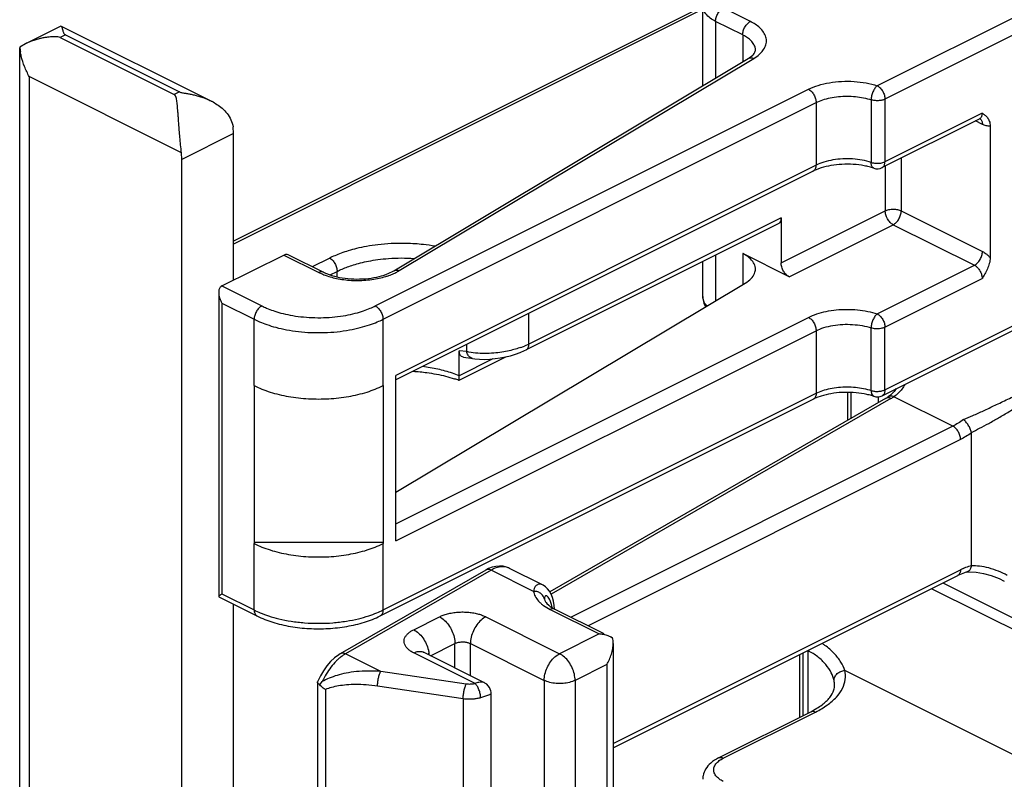
# Model space of a CAD drawing. Units: inches. Extents: x 0 to 34, y 0.4 to 22.
# Drawn here: x 15.9 to 16.5, y 12.6 to 13.1 of the extents above; entities that cross this region are included whole.
import ezdxf

# ---------------------------------------------------------------- set-up
doc = ezdxf.new("R2010")
doc.units = ezdxf.units.IN
doc.header["$LTSCALE"] = 1.87
doc.header["$MEASUREMENT"] = 0
doc.layers.get('0').update_dxf_attribs({"linetype": 'CONTINUOUS'})

msp = doc.modelspace()

# ---------------------------------------------------------------- linework, layer by layer
at = {"color": 7, "linetype": 'Continuous'}
for p, q in [((16.55861, 13.14508), (16.44034, 13.08595)), ((16.32072, 13.14025), (15.99893, 12.97936)), ((16.32072, 13.13836), (15.99893, 12.97747)), ((16.32072, 13.08603), (16.32072, 13.14071)), ((16.35337, 13.12997), (16.33481, 13.13925)), ((16.56391, 13.13593), (16.44564, 13.0768)), ((15.88066, 13.1269), (15.85632, 13.11473)), ((15.88068, 13.12689), (15.88084, 13.1269)), ((15.88084, 13.1269), (15.98347, 13.07559)), ((16.34807, 13.12082), (16.32951, 13.1301)), ((16.32951, 13.1301), (16.32951, 13.09129)), ((15.88368, 13.12084), (15.88014, 13.11908)), ((15.88014, 13.11908), (15.95828, 13.08001)), ((15.88368, 13.12084), (15.96181, 13.08178)), ((16.34807, 13.12082), (16.34807, 13.1024)), ((15.85234, 12.20488), (15.85234, 13.11193)), ((15.85634, 13.11474), (15.85242, 13.11247)), ((16.1088, 12.95919), (16.35178, 13.10463)), ((16.11265, 12.95925), (16.35564, 13.10469)), ((16.35564, 13.10469), (16.35861, 13.10674)), ((15.96327, 13.04006), (15.85893, 13.09223)), ((15.85893, 13.09223), (15.85893, 12.20867)), ((15.96181, 13.08178), (15.95828, 13.08001)), ((16.09616, 12.93507), (16.39315, 13.08356)), ((16.10146, 12.92592), (16.39845, 13.07442)), ((16.39845, 13.07442), (16.39845, 13.03155)), ((16.4362, 13.07632), (16.4362, 13.03345)), ((16.44564, 13.0768), (16.44564, 13.03393)), ((16.51226, 13.06724), (16.44564, 13.03393)), ((15.99893, 13.05314), (15.99862, 13.05774)), ((16.51031, 13.06318), (16.44369, 13.02988)), ((16.51247, 13.0594), (16.50761, 13.06183)), ((16.51057, 13.06329), (16.51031, 13.06318)), ((16.51095, 13.06337), (16.51057, 13.06329)), ((16.51087, 13.06336), (16.51154, 13.06269)), ((16.51154, 13.06269), (16.51205, 13.06177)), ((16.51777, 13.05845), (16.51777, 12.9681)), ((15.99893, 13.05314), (15.96358, 13.03547)), ((15.99893, 12.95275), (15.99893, 13.05314)), ((15.96358, 13.03547), (15.96327, 13.04006)), ((15.96358, 12.16078), (15.96358, 13.03547)), ((16.39845, 13.03155), (16.1103, 12.88747)), ((16.44579, 13.03092), (16.44579, 13.00027)), ((16.45682, 13.03644), (16.45682, 13.00027)), ((16.3965, 13.02749), (16.1103, 12.88439)), ((16.40191, 13.02965), (16.39903, 13.02862)), ((16.37441, 12.96458), (16.44579, 13.00027)), ((16.45682, 13.00027), (16.51247, 12.97245)), ((16.37246, 12.99137), (16.19957, 12.90493)), ((16.37441, 12.99543), (16.20152, 12.90899)), ((16.37441, 12.99543), (16.37441, 12.96458)), ((16.37992, 12.95507), (16.45131, 12.99076)), ((16.45131, 12.99076), (16.50696, 12.96294)), ((15.99098, 12.94877), (16.03341, 12.96998)), ((16.03341, 12.96998), (16.05736, 12.95801)), ((16.03676, 12.9702), (16.06071, 12.95822)), ((16.32951, 12.9699), (16.32951, 12.93858)), ((16.37992, 12.95507), (16.34807, 12.971)), ((16.34807, 12.971), (16.34807, 12.94969)), ((16.053, 12.96207), (16.0647, 12.96792)), ((16.32072, 12.94152), (16.32072, 12.9655)), ((16.44034, 12.92963), (16.50696, 12.96294)), ((16.05736, 12.95801), (16.06013, 12.95675)), ((16.06523, 12.95639), (16.07, 12.95877)), ((16.07, 12.95503), (16.07, 12.95877)), ((16.1103, 12.80737), (16.34988, 12.95077)), ((16.44564, 12.92048), (16.51226, 12.95379)), ((15.98878, 12.94418), (15.98878, 12.73588)), ((15.99098, 12.94877), (16.01838, 12.93507)), ((15.99098, 12.93697), (16.01308, 12.92592)), ((15.99098, 12.93697), (15.99098, 12.73779)), ((16.44564, 12.87761), (16.56391, 12.93675)), ((16.20152, 12.90899), (16.20152, 12.93)), ((16.44369, 12.87356), (16.56196, 12.93269)), ((16.01308, 12.88046), (16.01308, 12.92592)), ((16.10146, 12.88046), (16.10146, 12.92592)), ((16.1103, 12.78582), (16.39315, 12.92725)), ((16.1103, 12.77403), (16.39845, 12.9181)), ((16.39845, 12.9181), (16.39845, 12.87523)), ((16.4362, 12.87714), (16.4362, 12.92001)), ((16.44564, 12.87761), (16.44564, 12.92048)), ((16.15887, 12.90382), (16.15887, 12.90867)), ((16.20152, 12.90899), (16.19849, 12.90761)), ((16.2014, 12.90764), (16.20152, 12.90899)), ((16.15375, 12.88726), (16.15375, 12.90436)), ((16.15887, 12.90382), (16.15375, 12.90436)), ((16.19857, 12.90444), (16.19958, 12.90494)), ((16.18597, 12.90029), (16.15356, 12.88408)), ((16.17686, 12.89882), (16.15375, 12.88726)), ((16.16288, 12.89907), (16.16434, 12.89884)), ((16.1629, 12.89906), (16.16288, 12.89907)), ((16.1103, 12.77403), (16.1103, 12.88747)), ((16.1535, 12.88407), (16.15353, 12.88407)), ((16.1537, 12.88614), (16.15375, 12.88726)), ((16.01308, 12.88046), (16.01308, 12.7722)), ((16.10146, 12.88046), (16.10146, 12.7722)), ((16.10146, 12.72674), (16.39845, 12.87523)), ((16.41994, 12.87587), (16.41994, 12.8567)), ((16.42214, 12.8758), (16.42214, 12.85796)), ((16.45203, 12.87647), (16.44938, 12.8739)), ((16.45342, 12.87842), (16.45203, 12.87647)), ((16.09952, 12.72268), (16.3965, 12.87117)), ((16.446, 12.87169), (16.21575, 12.73925)), ((16.44974, 12.87168), (16.21666, 12.73762)), ((16.40191, 12.87333), (16.39903, 12.8723)), ((16.44111, 12.86887), (16.44111, 12.87283)), ((16.4466, 12.87195), (16.44601, 12.87169)), ((16.44938, 12.8739), (16.44773, 12.87273)), ((16.44775, 12.87274), (16.44773, 12.87273)), ((16.49214, 12.85269), (16.45174, 12.87289)), ((16.49214, 12.85269), (16.23038, 12.72181)), ((16.5049, 12.84843), (16.50493, 12.84808)), ((16.50493, 12.7573), (16.50493, 12.84808)), ((16.49744, 12.84354), (16.24218, 12.71591)), ((16.01308, 12.77311), (16.10146, 12.77311)), ((16.01308, 12.72674), (16.01308, 12.7722)), ((16.10146, 12.72674), (16.10146, 12.7722)), ((16.17185, 12.75405), (16.07204, 12.69664)), ((16.17559, 12.75405), (16.07578, 12.69664)), ((16.20469, 12.73949), (16.17559, 12.75405)), ((16.18833, 12.75524), (16.18612, 12.75613)), ((16.21082, 12.74399), (16.1883, 12.75525)), ((16.2593, 12.63527), (16.49744, 12.75434)), ((16.5049, 12.75692), (16.50493, 12.7573)), ((16.2593, 12.63219), (16.4955, 12.75029)), ((16.50009, 12.75223), (16.4955, 12.75029)), ((16.5017, 12.75274), (16.50346, 12.75283)), ((16.52747, 12.74657), (16.52743, 12.74659)), ((16.57818, 12.69103), (16.47758, 12.74133)), ((16.48537, 12.74522), (16.57818, 12.69882)), ((15.98885, 12.73577), (16.01503, 12.72268)), ((15.99098, 12.73779), (16.01308, 12.72674)), ((16.21209, 12.73433), (16.21209, 12.73432)), ((16.21212, 12.73407), (16.21212, 12.73407)), ((16.21212, 12.73407), (16.21233, 12.73331)), ((16.21696, 12.73054), (16.21607, 12.73327)), ((15.99893, 12.42274), (15.99893, 12.73073)), ((16.21381, 12.73118), (16.2152, 12.72993)), ((16.21602, 12.7271), (16.2496, 12.71031)), ((16.21895, 12.72755), (16.21882, 12.72974)), ((16.21937, 12.72732), (16.25296, 12.71052)), ((16.1225, 12.71323), (16.14018, 12.72207)), ((16.172, 12.72207), (16.22256, 12.69679)), ((16.2496, 12.71031), (16.22256, 12.69679)), ((16.25888, 12.70752), (16.25783, 12.70809)), ((16.13397, 12.69536), (16.15079, 12.70377)), ((16.15079, 12.68695), (16.15079, 12.70377)), ((16.16139, 12.70377), (16.21195, 12.67849)), ((16.16139, 12.68165), (16.16139, 12.70377)), ((16.2593, 12.70385), (16.2593, 12.52917)), ((16.07204, 12.69665), (16.0711, 12.69608)), ((16.09986, 12.6846), (16.07578, 12.69664)), ((16.16454, 12.6763), (16.1225, 12.69732)), ((16.12871, 12.69803), (16.12921, 12.69774)), ((16.17099, 12.67685), (16.12921, 12.69774)), ((16.38706, 12.69607), (16.38706, 12.65317)), ((16.38926, 12.69717), (16.38926, 12.65426)), ((16.39279, 12.69885), (16.39279, 12.65603)), ((16.25491, 12.68936), (16.23316, 12.67849)), ((16.25491, 12.68936), (16.25491, 12.53305)), ((16.05854, 12.68164), (16.05684, 12.67801)), ((16.15855, 12.67592), (16.09986, 12.6846)), ((16.55861, 12.61507), (16.4182, 12.68528)), ((16.05654, 12.67716), (16.0566, 12.67739)), ((16.05654, 12.67715), (16.05654, 12.5217)), ((16.05684, 12.67801), (16.05659, 12.6774)), ((16.05816, 12.67547), (16.05984, 12.67764)), ((16.15643, 12.66583), (16.09773, 12.6745)), ((16.21195, 12.67849), (16.21195, 12.52218)), ((16.23316, 12.67849), (16.23316, 12.52218)), ((16.4111, 12.67506), (16.4111, 12.67518)), ((16.06192, 12.67219), (16.06192, 12.5181)), ((16.15643, 12.66583), (16.15643, 12.49652)), ((16.17444, 12.66869), (16.16839, 12.66659)), ((16.17568, 12.50822), (16.17568, 12.66851)), ((16.39474, 12.65701), (16.39895, 12.65933)), ((16.33146, 12.62536), (16.39474, 12.65701)), ((16.33481, 12.62515), (16.3981, 12.65679))]:
    msp.add_line(p, q, dxfattribs=at)
for points in [[(16.16434, 12.89884), (16.16773, 12.89853), (16.17119, 12.89847), (16.17471, 12.89861), (16.17828, 12.89895), (16.18184, 12.89947), (16.18537, 12.90014), (16.18884, 12.90098), (16.19222, 12.90198), (16.19547, 12.90313), (16.19857, 12.90444)], [(16.15668, 12.89992), (16.15834, 12.89974), (16.16003, 12.89952)], [(16.16003, 12.89952), (16.16165, 12.89928), (16.1629, 12.89906)], [(16.17892, 12.75663), (16.1764, 12.75605), (16.17388, 12.7551), (16.17185, 12.75405)], [(16.18612, 12.75613), (16.18383, 12.75666), (16.18142, 12.75683), (16.17892, 12.75663)], [(16.50346, 12.75283), (16.50812, 12.75262), (16.51312, 12.7518), (16.51839, 12.75035), (16.52389, 12.74824), (16.52747, 12.74657)], [(16.21882, 12.72974), (16.21834, 12.73268), (16.21762, 12.73529), (16.2167, 12.73755), (16.21561, 12.73951), (16.21435, 12.74118), (16.21294, 12.74258), (16.21134, 12.74371), (16.21079, 12.74401)], [(16.21212, 12.73407), (16.2121, 12.73422), (16.21209, 12.73432)], [(16.0711, 12.69608), (16.06818, 12.69394), (16.06542, 12.69137), (16.06286, 12.68841), (16.06056, 12.68514), (16.05854, 12.68164)], [(16.17565, 12.66953), (16.17557, 12.67032), (16.17538, 12.67132), (16.17501, 12.67246), (16.17441, 12.67368), (16.17357, 12.67485), (16.17255, 12.67584), (16.17137, 12.67665), (16.17097, 12.67686)], [(16.17568, 12.66854), (16.17568, 12.66888), (16.17565, 12.66953)]]:
    msp.add_lwpolyline(points, dxfattribs=at)
for centre, radius, start, end in [((15.88987, 13.11522), 0.03755, 184.20116, 189.0176), ((16.42324, 12.98472), 0.04711, 71.75535, 75.75611), ((16.41134, 12.99772), 0.03327, 111.7277, 116.49363), ((16.44034, 13.03658), 0.0075, 251.71079, 296.58445), ((16.07802, 13.00062), 0.04737, 247.81145, 251.83709), ((16.17774, 12.95828), 0.05475, 289.39387, 292.2676), ((16.12401, 12.80515), 0.08425, 70.06938, 71.83572), ((16.12517, 12.80839), 0.08081, 69.48102, 70.06083), ((16.41134, 12.8414), 0.03327, 111.7277, 116.49363), ((16.42324, 12.82841), 0.04711, 71.75535, 75.75611), ((16.44034, 12.88026), 0.0075, 251.71073, 296.58847), ((16.42095, 12.9153), 0.05029, 299.88008, 302.1965), ((16.4208, 12.92204), 0.05808, 299.88996, 302.19341), ((16.51913, 12.711), 0.04846, 114.11353, 116.57859), ((16.51082, 12.72115), 0.03288, 106.97998, 109.04113), ((16.51034, 12.72271), 0.03124, 105.52401, 106.97421), ((16.20642, 12.73323), 0.00575, 8.35828, 25.75631), ((16.04293, 12.78657), 0.06687, 243.48732, 247.47014), ((16.07164, 12.78652), 0.0668, 292.57682, 296.51386), ((16.19423, 12.72505), 0.02339, 8.89314, 13.58791), ((16.19144, 12.72458), 0.02622, 8.46846, 8.97157), ((16.24941, 12.6912), 0.01887, 63.5188, 64.83676), ((16.11515, 12.69486), 0.01796, 3.08726, 6.95516), ((16.39513, 12.67504), 0.01597, 0.49554, 12.09503)]:
    msp.add_arc(centre, radius, start, end, dxfattribs=at)
for points, start_tangent, end_tangent in [([(16.32951, 13.1301), (16.32586, 13.13231), (16.32275, 13.13528), (16.32096, 13.13881), (16.32073, 13.14071)], (-0.894427, 0.447214), (-0.000264, 1)), ([(16.32951, 13.1301), (16.32991, 13.13279), (16.33106, 13.13547), (16.33278, 13.13774), (16.33481, 13.13925)], (0, 1), (0.894427, 0.447214)), ([(15.88084, 13.1269), (15.88085, 13.1269), (15.88105, 13.12666), (15.88123, 13.12623), (15.8814, 13.12568), (15.88157, 13.12505), (15.88174, 13.12437), (15.88192, 13.12365), (15.88213, 13.12291)], (0.965173, -0.261611), (0.30865, -0.951176)), ([(16.34807, 13.12082), (16.34847, 13.12351), (16.34962, 13.12619), (16.35134, 13.12846), (16.35337, 13.12997)], (0, 1), (0.894427, 0.447214)), ([(16.35861, 13.10674), (16.36135, 13.10936), (16.36337, 13.11245), (16.36432, 13.11584), (16.36399, 13.11932), (16.36242, 13.12265), (16.35985, 13.12562), (16.35667, 13.12808), (16.35337, 13.12997)], (0.782293, 0.62291), (-0.894427, 0.447214)), ([(15.88014, 13.11908), (15.87849, 13.1195), (15.87663, 13.11959), (15.87464, 13.11953), (15.87247, 13.11934), (15.87015, 13.11903), (15.86763, 13.11857), (15.86491, 13.11793), (15.862, 13.11706), (15.8589, 13.11591), (15.85634, 13.11474)], (-0.894427, 0.447214), (-0.894784, -0.446499)), ([(15.88213, 13.12291), (15.88242, 13.12217), (15.88287, 13.12146), (15.88368, 13.12084)], (0.30865, -0.951176), (0.894427, -0.447214)), ([(16.35685, 13.11021), (16.35656, 13.1123), (16.35531, 13.11497), (16.35325, 13.11734), (16.3507, 13.11931), (16.34807, 13.12082)], (-0.001985, 0.999998), (-0.894427, 0.447214)), ([(15.85893, 13.09223), (15.85562, 13.09918), (15.85344, 13.10606), (15.85279, 13.10934)], (-0.487506, 0.87312), (-0.155842, 0.987782)), ([(16.35178, 13.10463), (16.35494, 13.10698), (16.35591, 13.10804)], (0.858036, 0.51359), (0.609706, 0.792628)), ([(16.35178, 13.10463), (16.35343, 13.10511), (16.35564, 13.10469)], (0.861338, 0.508032), (0.922749, -0.3854)), ([(16.35591, 13.10804), (16.3565, 13.10897), (16.35686, 13.11021)], (0.609706, 0.792628), (0, 1)), ([(16.39315, 13.08356), (16.39984, 13.08622), (16.40755, 13.08805), (16.4159, 13.08896), (16.42444, 13.0889), (16.43273, 13.08788), (16.44034, 13.08595)], (0.894427, 0.447214), (0.949493, -0.313788)), ([(16.44034, 13.08595), (16.43875, 13.08425), (16.43741, 13.08181), (16.43651, 13.07902), (16.4362, 13.07632)], (-0.797514, -0.603301), (0, -1)), ([(16.44034, 13.08595), (16.44237, 13.08444), (16.44409, 13.08217), (16.44524, 13.07949), (16.44564, 13.0768)], (0.894427, -0.447214), (0, -1)), ([(15.96327, 13.04006), (15.96266, 13.04537), (15.96217, 13.05067), (15.96178, 13.05554), (15.96146, 13.05976), (15.96119, 13.06337), (15.96096, 13.06651), (15.96075, 13.06921), (15.96055, 13.07151), (15.96036, 13.07349), (15.96017, 13.07519), (15.95995, 13.07668), (15.95967, 13.07798), (15.95922, 13.07912), (15.95828, 13.08001)], (-0.131075, 0.991372), (-0.894427, 0.447214)), ([(15.96181, 13.08178), (15.96387, 13.08118), (15.96616, 13.08078), (15.96861, 13.08035), (15.97126, 13.07982), (15.9741, 13.07911), (15.97719, 13.07818), (15.9805, 13.07694), (15.98345, 13.0756)], (0.894427, -0.447214), (0.894723, -0.446622)), ([(16.39315, 13.08356), (16.39518, 13.08205), (16.3969, 13.07979), (16.39805, 13.0771), (16.39845, 13.07442)], (0.894427, -0.447214), (0, -1)), ([(16.39845, 13.07442), (16.40297, 13.07627), (16.40813, 13.07766), (16.41374, 13.07851), (16.41957, 13.07881), (16.42541, 13.07853), (16.43103, 13.07769), (16.4362, 13.07632)], (0.894427, 0.447214), (0.949493, -0.313788)), ([(15.98345, 13.0756), (15.984, 13.07532), (15.98758, 13.07323), (15.99117, 13.07051), (15.99453, 13.067), (15.99719, 13.06267), (15.99862, 13.05774)], (0.894723, -0.446622), (0.131075, -0.991372)), ([(16.44564, 13.0768), (16.44356, 13.07606), (16.44109, 13.07572), (16.43855, 13.07581), (16.4362, 13.07632)], (-0.894427, -0.447214), (-0.949493, 0.313788)), ([(16.51226, 13.06724), (16.51221, 13.06639), (16.51205, 13.06553), (16.51175, 13.06472), (16.51131, 13.06401), (16.51074, 13.06345), (16.51031, 13.06318)], (0, -1), (-0.894226, -0.447617)), ([(16.51226, 13.06724), (16.5141, 13.06589), (16.51584, 13.06416), (16.5172, 13.06177), (16.51777, 13.05845)], (0.818862, -0.57399), (0, -1)), ([(16.51205, 13.06177), (16.51247, 13.0594)], (0.381096, -0.924535), (0, -1)), ([(16.51777, 13.05845), (16.51643, 13.05834), (16.51507, 13.05849), (16.51373, 13.05886), (16.51247, 13.0594)], (-0.98264, -0.185521), (-0.894427, 0.447214)), ([(16.3965, 13.0275), (16.3969, 13.02773), (16.39805, 13.02926), (16.39845, 13.03155)], (0.899362, 0.437205), (0, 1)), ([(16.4362, 13.03345), (16.4301, 13.035), (16.42347, 13.03582), (16.41665, 13.03587), (16.40998, 13.03514), (16.40381, 13.03368), (16.39845, 13.03155)], (-0.949493, 0.313788), (-0.894427, -0.447214)), ([(16.43483, 13.03038), (16.4314, 13.03113), (16.42394, 13.03206), (16.41615, 13.0321), (16.40862, 13.03126), (16.40191, 13.02965)], (-0.969074, 0.246771), (-0.953753, -0.300591)), ([(16.4362, 13.03345), (16.43939, 13.03286), (16.44276, 13.03303), (16.44564, 13.03393)], (0.949493, -0.313788), (0.894427, 0.447214)), ([(16.43799, 13.02948), (16.43742, 13.02978), (16.43652, 13.03121), (16.4362, 13.03345)], (-0.951429, 0.307868), (0, 1)), ([(16.44369, 13.02988), (16.44408, 13.03011), (16.44524, 13.03164), (16.44564, 13.03393)], (0.899121, 0.4377), (0, 1)), ([(16.44579, 13.00027), (16.44833, 13.00112), (16.45134, 13.00142), (16.45433, 13.00111), (16.45682, 13.00027)], (0.894427, 0.447214), (0.894427, -0.447214)), ([(16.45131, 12.99076), (16.44923, 12.9923), (16.44742, 12.99466), (16.44621, 12.99747), (16.44579, 13.00027)], (-0.894427, 0.447214), (0, 1)), ([(16.45131, 12.99076), (16.45342, 12.99233), (16.45521, 12.99469), (16.4564, 12.99748), (16.45682, 13.00027)], (0.894427, 0.447214), (0, 1)), ([(16.37441, 12.99543), (16.37413, 12.99348), (16.37331, 12.99202), (16.37246, 12.99138)], (0, -1), (-0.892275, -0.451493)), ([(16.0647, 12.96792), (16.06862, 12.96974), (16.07296, 12.97145), (16.07788, 12.97309), (16.08355, 12.97464), (16.09018, 12.97605), (16.09796, 12.97722), (16.10703, 12.97799), (16.11749, 12.97813), (16.12913, 12.97737), (16.13721, 12.97623)], (0.894427, 0.447214), (0.985173, -0.171565)), ([(16.03341, 12.96998), (16.03544, 12.9705), (16.03676, 12.97019)], (0.894427, 0.447214), (0.898711, -0.438541)), ([(16.35685, 12.96039), (16.35683, 12.96106), (16.35559, 12.9647), (16.35261, 12.96808), (16.34807, 12.971)], (0.004886, 0.999988), (-0.894427, 0.447214)), ([(16.50696, 12.96294), (16.50907, 12.96451), (16.51086, 12.96687), (16.51205, 12.96965), (16.51247, 12.97245)], (0.894427, 0.447214), (0, 1)), ([(16.51247, 12.97245), (16.51373, 12.97173), (16.51506, 12.97077), (16.51643, 12.96955), (16.51777, 12.9681)], (0.894427, -0.447214), (0.643724, -0.765258)), ([(16.0647, 12.96792), (16.06673, 12.96641), (16.06845, 12.96414), (16.0696, 12.96146), (16.07, 12.95877)], (0.894427, -0.447214), (0, -1)), ([(16.07, 12.95877), (16.07335, 12.96033), (16.07704, 12.96181), (16.08119, 12.96321), (16.08594, 12.96455), (16.09145, 12.96578), (16.09786, 12.96684), (16.10531, 12.96761), (16.11389, 12.96793), (16.12288, 12.96762)], (0.894427, 0.447214), (0.997549, -0.069976)), ([(16.37992, 12.95507), (16.37885, 12.95574), (16.37781, 12.95664), (16.37686, 12.95774), (16.37602, 12.959), (16.37534, 12.96037), (16.37483, 12.96179), (16.37451, 12.96321), (16.37441, 12.96458)], (-0.894427, 0.447214), (0, 1)), ([(16.50696, 12.96294), (16.50769, 12.96251), (16.50847, 12.96191), (16.50926, 12.96114), (16.51002, 12.96022), (16.5107, 12.95917), (16.51128, 12.95804), (16.51173, 12.95688), (16.51204, 12.95575), (16.51221, 12.95471), (16.51226, 12.95379)], (0.894427, -0.447214), (0, -1)), ([(16.51777, 12.9681), (16.5172, 12.96421), (16.51584, 12.96045), (16.5141, 12.95698), (16.51226, 12.95379)], (0, -1), (-0.506807, -0.862059)), ([(16.06071, 12.95822), (16.05939, 12.95853), (16.05736, 12.95801)], (-0.899362, 0.437205), (-0.894427, -0.447214)), ([(16.06071, 12.95822), (16.06638, 12.95599), (16.07344, 12.95435), (16.08135, 12.95357), (16.08948, 12.95376), (16.09716, 12.95489), (16.10376, 12.9568), (16.1088, 12.95919)], (0.894427, -0.447214), (0.858036, 0.51359)), ([(16.06326, 12.9556), (16.0673, 12.95445), (16.07199, 12.95348), (16.07719, 12.95282), (16.08271, 12.95253), (16.08832, 12.95265), (16.09379, 12.95318), (16.09888, 12.95409), (16.10341, 12.95526), (16.10542, 12.95592)], (0.949896, -0.312567), (0.943585, 0.331131)), ([(16.10542, 12.95592), (16.10724, 12.9566), (16.11032, 12.95797), (16.11265, 12.95925)], (0.943585, 0.331131), (0.858036, 0.51359)), ([(16.1088, 12.95919), (16.11045, 12.95967), (16.11265, 12.95925)], (0.861338, 0.508032), (0.922749, -0.3854)), ([(16.34988, 12.95077), (16.35388, 12.95388), (16.35624, 12.95738), (16.35685, 12.96039)], (0.858036, 0.51359), (0.004886, 0.999988)), ([(15.99098, 12.94877), (15.98956, 12.94744), (15.98889, 12.94557), (15.98878, 12.9442)], (-0.894427, -0.447214), (0.002028, -0.999998)), ([(15.98878, 12.9442), (15.98881, 12.94344), (15.9892, 12.94122), (15.98995, 12.93903), (15.99098, 12.93697)], (0.002028, -0.999998), (0.501586, -0.865108)), ([(16.32072, 12.94152), (16.3209, 12.93938), (16.32254, 12.93477), (16.32269, 12.9345)], (-0.000371, -1), (0.509563, -0.860433)), ([(16.32364, 12.93506), (16.32334, 12.93539), (16.32138, 12.93839), (16.32072, 12.94152)], (-0.689907, 0.723898), (-0.001184, 0.999999)), ([(16.01838, 12.93507), (16.01635, 12.93356), (16.01463, 12.93129), (16.01348, 12.92861), (16.01308, 12.92592)], (-0.894427, -0.447214), (0, -1)), ([(16.01838, 12.93507), (16.02167, 12.93356), (16.02604, 12.93188), (16.03147, 12.93023), (16.03788, 12.92878), (16.04508, 12.9277), (16.0528, 12.92711), (16.06073, 12.92707), (16.06852, 12.9276), (16.07586, 12.92863), (16.08244, 12.93007), (16.08808, 12.93174), (16.09266, 12.93347), (16.09616, 12.93507)], (0.894427, -0.447214), (0.894427, 0.447214)), ([(16.09616, 12.93507), (16.09819, 12.93356), (16.09991, 12.93129), (16.10106, 12.92861), (16.10146, 12.92592)], (0.894427, -0.447214), (0, -1)), ([(16.39315, 12.92725), (16.39883, 12.92958), (16.40529, 12.9313), (16.41228, 12.93237), (16.41955, 12.93274), (16.42683, 12.93239), (16.43384, 12.93135), (16.44034, 12.92963)], (0.894427, 0.447214), (0.949493, -0.313788)), ([(16.44034, 12.92963), (16.43877, 12.92796), (16.43742, 12.92553), (16.43652, 12.92274), (16.4362, 12.92001)], (-0.797514, -0.603301), (0, -1)), ([(16.44034, 12.92963), (16.44237, 12.92812), (16.44409, 12.92585), (16.44524, 12.92317), (16.44564, 12.92048)], (0.894427, -0.447214), (0, -1)), ([(16.01308, 12.92592), (16.01681, 12.9242), (16.02178, 12.9223), (16.02796, 12.92042), (16.03524, 12.91878), (16.04342, 12.91755), (16.05219, 12.91687), (16.0612, 12.91683), (16.07006, 12.91743), (16.07839, 12.91861), (16.08588, 12.92024), (16.09228, 12.92213), (16.09749, 12.9241), (16.10146, 12.92592)], (0.894427, -0.447214), (0.894427, 0.447214)), ([(16.39315, 12.92725), (16.39518, 12.92574), (16.3969, 12.92347), (16.39805, 12.92079), (16.39845, 12.9181)], (0.894427, -0.447214), (0, -1)), ([(16.39845, 12.9181), (16.40381, 12.92023), (16.40998, 12.92169), (16.41665, 12.92242), (16.42347, 12.92237), (16.4301, 12.92156), (16.4362, 12.92001)], (0.894427, 0.447214), (0.949493, -0.313788)), ([(16.44564, 12.92048), (16.44276, 12.91959), (16.43939, 12.91941), (16.4362, 12.92001)], (-0.894427, -0.447214), (-0.949493, 0.313788)), ([(16.15668, 12.89992), (16.15527, 12.90046), (16.15415, 12.90202), (16.15375, 12.90436)], (-0.993509, 0.113757), (0, 1)), ([(16.19592, 12.90664), (16.19229, 12.90548), (16.18799, 12.90439), (16.183, 12.90344), (16.17734, 12.90275), (16.17119, 12.90248), (16.16486, 12.90278), (16.15887, 12.90382)], (-0.943036, -0.332692), (-0.967353, 0.253434)), ([(16.1598, 12.90135), (16.15887, 12.90382)], (-0.520722, 0.853726), (-0.19125, 0.981541)), ([(16.19958, 12.90494), (16.19963, 12.90496), (16.20102, 12.90649), (16.2014, 12.90764)], (0.894231, 0.447605), (0.192802, 0.981238)), ([(16.16288, 12.89907), (16.1614, 12.89966), (16.1598, 12.90135)], (-0.982429, 0.186635), (-0.520722, 0.853726)), ([(16.49941, 12.85717), (16.50584, 12.85998), (16.51312, 12.86327), (16.52114, 12.86702), (16.5298, 12.87116), (16.53902, 12.87566), (16.54862, 12.88042), (16.55847, 12.88537), (16.56843, 12.89042), (16.57818, 12.89541)], (0.919913, 0.392123), (0.889713, 0.45652)), ([(16.5049, 12.84843), (16.51054, 12.85126), (16.51679, 12.8546), (16.52355, 12.85842), (16.53076, 12.86269), (16.53835, 12.8674), (16.54622, 12.87248), (16.55425, 12.87788), (16.56237, 12.88356), (16.57042, 12.88945), (16.57818, 12.89541)], (0.900369, 0.435128), (0.784288, 0.620397)), ([(16.12209, 12.89033), (16.13156, 12.88941), (16.14442, 12.88691), (16.15027, 12.8852)], (0.998207, -0.059863), (0.950115, -0.311899)), ([(16.15375, 12.88726), (16.14416, 12.89049), (16.13385, 12.89273), (16.12849, 12.89349)], (-0.925682, 0.378303), (-0.993175, 0.116638)), ([(16.1535, 12.88411), (16.15362, 12.88426), (16.15371, 12.88526), (16.1537, 12.88614)], (0.794205, 0.60765), (0.043104, 0.999071)), ([(16.01308, 12.88046), (16.02402, 12.87609), (16.03663, 12.87306), (16.05027, 12.8715), (16.06427, 12.8715), (16.07791, 12.87306), (16.09052, 12.87609), (16.10146, 12.88046)], (0.894427, -0.447214), (0.894427, 0.447214)), ([(16.39845, 12.87523), (16.39805, 12.87295), (16.3969, 12.87141), (16.3965, 12.87118)], (0, -1), (-0.899362, -0.437205)), ([(16.39845, 12.87523), (16.40297, 12.87709), (16.40813, 12.87847), (16.41374, 12.87933), (16.41957, 12.87962), (16.42541, 12.87935), (16.43103, 12.87851), (16.4362, 12.87714)], (0.894427, 0.447214), (0.949493, -0.313788)), ([(16.43483, 12.87406), (16.4314, 12.87482), (16.42394, 12.87574), (16.41615, 12.87578), (16.40862, 12.87494), (16.40191, 12.87333)], (-0.969074, 0.246771), (-0.953753, -0.300591)), ([(16.4362, 12.87714), (16.43855, 12.87662), (16.44109, 12.87653), (16.44356, 12.87688), (16.44564, 12.87761)], (0.949493, -0.313788), (0.894427, 0.447214)), ([(16.4362, 12.87714), (16.43651, 12.87491), (16.43741, 12.87347), (16.43799, 12.87316)], (0, -1), (0.951138, -0.308767)), ([(16.44564, 12.87761), (16.44524, 12.87533), (16.44409, 12.8738), (16.44369, 12.87356)], (0, -1), (-0.899074, -0.437796)), ([(16.45931, 12.88134), (16.45726, 12.8781), (16.45174, 12.87289)], (-0.471793, -0.881709), (-0.837887, -0.545844)), ([(16.44974, 12.87168), (16.44758, 12.87213), (16.4466, 12.87195)], (-0.917117, 0.398619), (-0.949435, -0.313962)), ([(16.45174, 12.87289), (16.4495, 12.87329), (16.44775, 12.87274)], (-0.92949, 0.368849), (-0.848558, -0.529103)), ([(16.49941, 12.85717), (16.4958, 12.85473), (16.49214, 12.85269)], (-0.805657, -0.592382), (-0.894427, -0.447214)), ([(16.5049, 12.84843), (16.50411, 12.85088), (16.5028, 12.85339), (16.50116, 12.85559), (16.49941, 12.85717)], (-0.202951, 0.979189), (-0.819975, 0.572399)), ([(16.49744, 12.84354), (16.49704, 12.84623), (16.49589, 12.84891), (16.49417, 12.85118), (16.49214, 12.85269)], (0, 1), (-0.894427, 0.447214)), ([(16.50493, 12.84808), (16.5012, 12.84562), (16.49744, 12.84354)], (-0.814502, -0.580161), (-0.894427, -0.447214)), ([(16.01308, 12.7722), (16.02402, 12.76784), (16.03663, 12.7648), (16.05027, 12.76325), (16.06427, 12.76325), (16.07791, 12.7648), (16.09052, 12.76784), (16.10146, 12.7722)], (0.894427, -0.447214), (0.894427, 0.447214)), ([(16.17559, 12.75405), (16.17342, 12.75449), (16.17185, 12.75405)], (-0.917117, 0.398619), (-0.870824, -0.491596)), ([(16.18501, 12.75625), (16.18303, 12.75633), (16.1791, 12.7556), (16.17559, 12.75405)], (-0.991603, 0.129322), (-0.874227, -0.485518)), ([(16.1883, 12.75525), (16.18693, 12.75582), (16.18501, 12.75625)], (-0.893901, 0.448265), (-0.991603, 0.129322)), ([(16.49744, 12.75434), (16.49704, 12.75206), (16.49589, 12.75053), (16.49549, 12.75029)], (0, -1), (-0.899362, -0.437205)), ([(16.49933, 12.75523), (16.5012, 12.75602), (16.50493, 12.7573)], (0.912835, 0.408328), (0.961015, 0.276495)), ([(16.5049, 12.75692), (16.50411, 12.75466), (16.5028, 12.7532), (16.50198, 12.75283)], (-0.183716, -0.982979), (-0.962945, -0.269696)), ([(16.52948, 12.75045), (16.52355, 12.75324), (16.51679, 12.75552), (16.51054, 12.75671), (16.5049, 12.75692)], (-0.883649, 0.468151), (-0.999098, -0.042457)), ([(16.20691, 12.74382), (16.20621, 12.74318), (16.2052, 12.74147), (16.20469, 12.73949)], (-0.80968, -0.586871), (-0.142014, -0.989865)), ([(16.21079, 12.74401), (16.20961, 12.74442), (16.20773, 12.74426), (16.20691, 12.74382)], (-0.892461, 0.451124), (-0.80968, -0.586871)), ([(15.99098, 12.73779), (15.98995, 12.73701), (15.9892, 12.73638), (15.98881, 12.73594), (15.98883, 12.73587)], (-0.809709, -0.586832), (0.359047, -0.93332)), ([(15.98883, 12.73587), (15.98886, 12.73581)], (0.359047, -0.93332), (0.523564, -0.851986)), ([(16.2116, 12.73573), (16.20998, 12.73778), (16.20756, 12.7391), (16.20469, 12.73949)], (-0.435247, 0.900311), (-0.999355, -0.035903)), ([(16.20469, 12.73949), (16.20579, 12.7361), (16.20809, 12.73282), (16.2098, 12.73116)], (0.142243, -0.989832), (0.755281, -0.655401)), ([(16.21607, 12.73327), (16.21568, 12.7341), (16.21478, 12.73548), (16.21379, 12.73631), (16.21292, 12.73639), (16.21234, 12.73576), (16.2121, 12.73463), (16.2121, 12.73433)], (-0.393976, 0.919121), (0.001471, -0.999999)), ([(16.21233, 12.73331), (16.21287, 12.73234), (16.21381, 12.73118)], (0.380395, -0.924824), (0.688705, -0.725042)), ([(16.01308, 12.72674), (16.01348, 12.72445), (16.01463, 12.72292), (16.01503, 12.72269)], (0, -1), (0.899362, -0.437205)), ([(16.10146, 12.72674), (16.10106, 12.72445), (16.09991, 12.72292), (16.09951, 12.72269)], (0, -1), (-0.899362, -0.437205)), ([(16.2098, 12.73116), (16.21153, 12.72979), (16.21602, 12.7271)], (0.755281, -0.655401), (0.894427, -0.447214)), ([(16.2152, 12.72993), (16.21937, 12.72732)], (0.782066, -0.623196), (0.894427, -0.447214)), ([(16.21937, 12.72731), (16.21805, 12.72762), (16.21602, 12.7271)], (-0.899362, 0.437205), (-0.894427, -0.447214)), ([(16.01503, 12.72268), (16.02588, 12.71836), (16.03797, 12.71546), (16.05079, 12.71401), (16.06385, 12.71402), (16.07665, 12.71548), (16.08871, 12.71837), (16.09952, 12.72268)], (0.894427, -0.447214), (0.894427, 0.447214)), ([(16.0173, 12.72481), (16.02299, 12.7227), (16.03008, 12.7207), (16.03841, 12.71904), (16.04765, 12.71796), (16.05737, 12.71758), (16.06709, 12.71797), (16.07631, 12.71907), (16.0846, 12.72073), (16.09165, 12.72274), (16.09729, 12.72483)], (0.923334, -0.383998), (0.923027, 0.384736)), ([(16.14018, 12.72207), (16.14268, 12.72314), (16.14566, 12.72408), (16.14905, 12.7248), (16.1527, 12.72523), (16.15648, 12.72536), (16.16022, 12.72517), (16.16377, 12.72468), (16.16698, 12.72396), (16.16974, 12.72305), (16.172, 12.72207)], (0.894427, 0.447214), (0.894427, -0.447214)), ([(16.14018, 12.72207), (16.14346, 12.71979), (16.14641, 12.71647), (16.14876, 12.71242), (16.15027, 12.70805), (16.15079, 12.70377)], (0.894427, -0.447214), (0, -1)), ([(16.172, 12.72207), (16.16872, 12.71979), (16.16576, 12.71647), (16.16342, 12.71242), (16.16191, 12.70805), (16.16139, 12.70377)], (-0.894427, -0.447214), (0, -1)), ([(16.1225, 12.69732), (16.12034, 12.69857), (16.11847, 12.70006), (16.11704, 12.70175), (16.11617, 12.70358), (16.11591, 12.70547), (16.11629, 12.70734), (16.11726, 12.70911), (16.11872, 12.71072), (16.12052, 12.7121), (16.1225, 12.71323)], (-0.894427, 0.447214), (0.894427, 0.447214)), ([(16.1225, 12.71323), (16.12578, 12.71095), (16.12874, 12.70763), (16.13108, 12.70358), (16.13259, 12.69921), (16.13298, 12.69703)], (0.894427, -0.447214), (0.120613, -0.9927)), ([(16.25744, 12.70828), (16.25593, 12.70891), (16.25281, 12.70983), (16.2496, 12.71031)], (-0.905076, 0.425249), (-0.996341, 0.085473)), ([(16.2593, 12.70385), (16.2593, 12.704), (16.25888, 12.70752)], (-0.001126, 0.999999), (-0.23885, 0.971057)), ([(16.15079, 12.70377), (16.15162, 12.70413), (16.15261, 12.70444), (16.15374, 12.70468), (16.15496, 12.70483), (16.15622, 12.70487), (16.15747, 12.70481), (16.15865, 12.70464), (16.15972, 12.7044), (16.16064, 12.7041), (16.16139, 12.70377)], (0.894427, 0.447214), (0.894427, -0.447214)), ([(16.25491, 12.68936), (16.25668, 12.69283), (16.25808, 12.69651), (16.25899, 12.70028), (16.2593, 12.70385)], (0.498082, 0.86713), (-0.001126, 0.999999)), ([(16.4182, 12.68528), (16.41549, 12.69089), (16.41086, 12.69687), (16.40448, 12.70246), (16.40252, 12.70382)], (-0.323002, 0.946398), (-0.835027, 0.550209)), ([(16.071, 12.69324), (16.06925, 12.69161), (16.06576, 12.68761), (16.06253, 12.68284), (16.05984, 12.67764)], (-0.753883, -0.657008), (-0.408137, -0.912921)), ([(16.07578, 12.69664), (16.0727, 12.69462), (16.071, 12.69324)], (-0.874229, -0.485514), (-0.753883, -0.657008)), ([(16.07578, 12.69664), (16.07361, 12.69708), (16.07204, 12.69665)], (-0.917117, 0.398619), (-0.87192, -0.489649)), ([(16.1225, 12.69732), (16.12578, 12.69832), (16.12874, 12.69795), (16.12921, 12.69774)], (0.894427, 0.447214), (0.891989, -0.452058)), ([(16.21195, 12.67849), (16.21247, 12.68277), (16.21398, 12.68714), (16.21632, 12.69119), (16.21928, 12.69451), (16.22256, 12.69679)], (0, 1), (0.894427, 0.447214)), ([(16.23316, 12.67849), (16.23266, 12.68272), (16.23115, 12.6871), (16.22881, 12.69116), (16.22584, 12.6945), (16.22256, 12.69679)], (0, 1), (-0.894427, 0.447214)), ([(16.41074, 12.67838), (16.40881, 12.68371), (16.40506, 12.68937), (16.39961, 12.69459), (16.39279, 12.69885)], (-0.210051, 0.97769), (-0.894258, 0.447552)), ([(16.09986, 12.6846), (16.09106, 12.6849), (16.08317, 12.68447), (16.07614, 12.68344), (16.06992, 12.68192), (16.06449, 12.67997), (16.05984, 12.67764)], (-0.996836, 0.07948), (-0.861379, -0.507962)), ([(16.09773, 12.6745), (16.0979, 12.67726), (16.09836, 12.68015), (16.09905, 12.68272), (16.09986, 12.6846)], (-0.000002, 1), (0.508977, 0.86078)), ([(16.3981, 12.65679), (16.40616, 12.66163), (16.41233, 12.66707), (16.41649, 12.67301), (16.41844, 12.67919), (16.4182, 12.68528)], (0.894427, 0.447214), (-0.210006, 0.9777)), ([(16.41074, 12.67838), (16.41131, 12.6809), (16.41293, 12.68309), (16.41534, 12.68463), (16.4182, 12.68528)], (-0.000002, 1), (0.998562, 0.053612)), ([(16.05816, 12.67547), (16.05691, 12.67639), (16.05654, 12.67716)], (-0.873445, 0.486922), (0.009523, 0.999955)), ([(16.06192, 12.67219), (16.06053, 12.67318), (16.05926, 12.67428), (16.05816, 12.67547)], (-0.838438, 0.544996), (-0.63382, 0.773481)), ([(16.09773, 12.6745), (16.08986, 12.67537), (16.0828, 12.67562), (16.0765, 12.67536), (16.07093, 12.67467), (16.06608, 12.6736), (16.06192, 12.67219)], (-0.989254, 0.146208), (-0.924215, -0.381872)), ([(16.15643, 12.66583), (16.15659, 12.66859), (16.15705, 12.67147), (16.15774, 12.67405), (16.15855, 12.67592)], (0, 1), (0.508975, 0.860781)), ([(16.16454, 12.6763), (16.16325, 12.67599), (16.16193, 12.67582), (16.16067, 12.67577), (16.15953, 12.67581), (16.15855, 12.67592)], (-0.957887, -0.287146), (-0.98925, 0.146234)), ([(16.17097, 12.67686), (16.1708, 12.67694), (16.16928, 12.67728), (16.16722, 12.67711), (16.16454, 12.6763)], (-0.894185, 0.447697), (-0.932221, -0.36189)), ([(16.16839, 12.66659), (16.1681, 12.66932), (16.16726, 12.67212), (16.16601, 12.67457), (16.16454, 12.6763)], (0, 1), (-0.767981, 0.640473)), ([(16.23316, 12.67849), (16.22937, 12.67711), (16.2249, 12.67639), (16.22021, 12.67639), (16.21575, 12.67711), (16.21195, 12.67849)], (-0.894427, -0.447214), (-0.894427, 0.447214)), ([(16.39895, 12.65933), (16.40255, 12.66179), (16.40784, 12.66686), (16.41064, 12.67199), (16.41108, 12.67518)], (0.852225, 0.523176), (-0.006396, 0.99998)), ([(16.16839, 12.66659), (16.16582, 12.66597), (16.16319, 12.66563), (16.16066, 12.66552), (16.15837, 12.66561), (16.15643, 12.66583)], (-0.957887, -0.287146), (-0.98925, 0.146234)), ([(16.17569, 12.66855), (16.17566, 12.66878), (16.17553, 12.66896), (16.17516, 12.66893), (16.17444, 12.66869)], (0.053804, 0.998552), (-0.94157, -0.336818)), ([(16.39474, 12.657), (16.39607, 12.65731), (16.3981, 12.65679)], (0.899362, 0.437205), (0.894427, -0.447214)), ([(16.33146, 12.62536), (16.32613, 12.62182), (16.32267, 12.61767), (16.32096, 12.61318), (16.32072, 12.6107)], (-0.894427, -0.447214), (-0.000371, -1)), ([(16.33079, 12.62242), (16.33206, 12.62348), (16.33481, 12.62515)], (0.724001, 0.689799), (0.894427, 0.447214)), ([(16.33146, 12.62536), (16.33278, 12.62567), (16.33481, 12.62515)], (0.899362, 0.437205), (0.894427, -0.447214)), ([(16.33481, 12.60924), (16.33208, 12.6109), (16.32974, 12.61312), (16.3284, 12.61577), (16.32839, 12.61858), (16.32972, 12.62123), (16.33079, 12.62242)], (-0.894427, 0.447214), (0.724001, 0.689799))]:
    msp.add_spline(points, degree=3, dxfattribs=dict(at, start_tangent=start_tangent, end_tangent=end_tangent))

doc.saveas('drawing.dxf')
